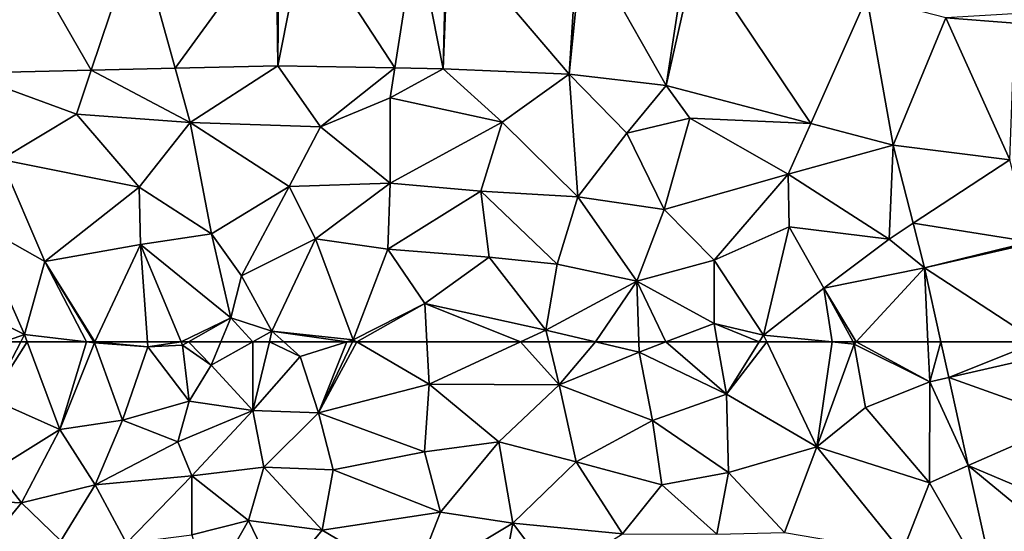
# Model space of a CAD drawing. Extents: x -2000 to -967, y 0 to 1022.
# Drawn here: x -1559 to -1505, y 115 to 143 of the extents above; entities that cross this region are included whole.
import ezdxf

# ---------------------------------------------------------------- set-up
doc = ezdxf.new("R2010")
doc.units = 0
doc.header["$MEASUREMENT"] = 0
doc.layers.add('Terraen', color=33, linetype='Continuous')
doc.layers.add('Terraen_vej', color=33, linetype='Continuous')

# ---------------------------------------------------------------- blocks, each defined once
blk = doc.blocks.new('1km_6225_571_Flyttet_X-573000m_Y-6225000m_ACAD_1_FMEBLOCK13')
at = {"layer": 'Terraen_vej', "color": 251, "true_color": 0x555555}
for points in [[(31.392, 62.5, 67.988), (26.069, 62.5, 68.026), (26.502, 60.547, 67.948)], [(32.354, 61.872, 67.956), (31.392, 62.5, 67.988), (26.502, 60.547, 67.948)], [(32.354, 61.872, 67.956), (26.502, 60.547, 67.948), (33.174, 58.167, 67.82)], [(33.174, 58.167, 67.82), (26.502, 60.547, 67.948), (27.575, 55.702, 67.752)], [(33.174, 58.167, 67.82), (27.575, 55.702, 67.752), (34.357, 52.829, 67.624)], [(29.258, 48.106, 67.445), (34.357, 50.105, 67.526), (27.575, 55.702, 67.752)], [(27.575, 55.702, 67.752), (34.357, 50.105, 67.526), (34.357, 52.829, 67.624)]]:
    blk.add_polyline3d(points, close=True, dxfattribs=at)
blk = doc.blocks.new('1km_6225_571_Flyttet_X-573000m_Y-6225000m_ACAD_1_FMEBLOCK16')
at = {"layer": 'Terraen', "color": 9, "true_color": 0xbbbbbb}
for points in [[(2.717, 62.5, 66.18), (2, 59.36, 65.07), (3.641, 62.5, 66.303)], [(3.641, 62.5, 66.303), (2, 59.36, 65.07), (3.999, 62.5, 66.391)], [(2, 59.36, 65.07), (5.79, 57.69, 65.56), (3.999, 62.5, 66.391)], [(3.999, 62.5, 66.391), (5.79, 57.69, 65.56), (7.263, 62.5, 66.913)], [(5.79, 57.69, 65.56), (7.69, 62.45, 66.97), (7.263, 62.5, 66.913)], [(5.79, 57.69, 65.56), (9.23, 58.19, 66.92), (7.69, 62.45, 66.97)], [(7.263, 62.5, 66.913), (7.69, 62.45, 66.97), (7.66, 62.5, 66.979)], [(7.66, 62.5, 66.979), (7.69, 62.45, 66.97), (7.714, 62.5, 66.982)], [(7.714, 62.5, 66.982), (7.69, 62.45, 66.97), (10.63, 62.23, 67.5)], [(9.23, 58.19, 66.92), (10.63, 62.23, 67.5), (7.69, 62.45, 66.97)], [(7.714, 62.5, 66.982), (10.63, 62.23, 67.5), (10.611, 62.5, 67.537)], [(9.23, 58.19, 66.92), (12.9, 59.24, 67.69), (10.63, 62.23, 67.5)], [(10.611, 62.5, 67.537), (10.63, 62.23, 67.5), (12.465, 62.5, 67.661)], [(10.63, 62.23, 67.5), (12.54, 62.32, 67.64), (12.465, 62.5, 67.661)], [(12.9, 59.24, 67.69), (12.54, 62.32, 67.64), (10.63, 62.23, 67.5)], [(12.465, 62.5, 67.661), (12.54, 62.32, 67.64), (12.858, 62.5, 67.635)], [(12.858, 62.5, 67.635), (12.54, 62.32, 67.64), (14.11, 61.22, 67.54)], [(12.9, 59.24, 67.69), (14.11, 61.22, 67.54), (12.54, 62.32, 67.64)], [(12.858, 62.5, 67.635), (14.11, 61.22, 67.54), (14.642, 62.5, 67.57)], [(14.642, 62.5, 67.57), (14.11, 61.22, 67.54), (16.396, 62.5, 67.444)], [(16.396, 62.5, 67.444), (14.11, 61.22, 67.54), (16.4, 58.72, 67.09)], [(16.396, 62.5, 67.444), (16.4, 58.72, 67.09), (17.308, 62.5, 67.358)], [(17.308, 62.5, 67.358), (16.4, 58.72, 67.09), (19, 61.69, 67.14)], [(17.308, 62.5, 67.358), (19, 61.69, 67.14), (18.103, 62.5, 67.29)], [(18.103, 62.5, 67.29), (19, 61.69, 67.14), (21.571, 62.5, 66.999)], [(21.571, 62.5, 66.999), (19, 61.69, 67.14), (20, 58.6, 66.89)], [(21.571, 62.5, 66.999), (20, 58.6, 66.89), (21.867, 62.5, 66.978)], [(21.867, 62.5, 66.978), (20, 58.6, 66.89), (22.109, 62.5, 66.97)], [(20, 58.6, 66.89), (26.09, 60.18, 66.75), (22.109, 62.5, 66.97)], [(22.109, 62.5, 66.97), (26.09, 60.18, 66.75), (25.964, 62.5, 66.965)], [(25.964, 62.5, 66.965), (26.09, 60.18, 66.75), (31.114, 62.5, 67.064)], [(31.114, 62.5, 67.064), (26.09, 60.18, 66.75), (33.24, 60.14, 66.94)], [(31.114, 62.5, 67.064), (33.24, 60.14, 66.94), (32.658, 62.5, 67.105)], [(32.658, 62.5, 67.105), (33.24, 60.14, 66.94), (35.236, 62.5, 67.278)], [(33.24, 60.14, 66.94), (37.63, 61.94, 67.39), (35.236, 62.5, 67.278)], [(35.236, 62.5, 67.278), (37.63, 61.94, 67.39), (37.611, 62.5, 67.432)], [(37.611, 62.5, 67.432), (37.63, 61.94, 67.39), (39.1, 62.5, 67.476)], [(39.1, 62.5, 67.476), (37.63, 61.94, 67.39), (42.42, 59.63, 67.41)], [(39.1, 62.5, 67.476), (42.42, 59.63, 67.41), (41.924, 62.5, 67.573)], [(41.924, 62.5, 67.573), (42.42, 59.63, 67.41), (44.227, 62.5, 67.631)], [(44.227, 62.5, 67.631), (42.42, 59.63, 67.41), (44.637, 62.5, 67.662)], [(42.42, 59.63, 67.41), (47.4, 56.74, 67.69), (44.637, 62.5, 67.662)], [(44.637, 62.5, 67.662), (47.4, 56.74, 67.69), (48.228, 62.5, 68.007)], [(47.4, 56.74, 67.69), (49.45, 62.38, 68.12), (48.228, 62.5, 68.007)], [(47.4, 56.74, 67.69), (50.06, 58.89, 67.89), (49.45, 62.38, 68.12)], [(48.228, 62.5, 68.007), (49.45, 62.38, 68.12), (49.384, 62.5, 68.124)], [(49.561, 62.5, 68.122), (49.384, 62.5, 68.124), (49.45, 62.38, 68.12)], [(49.561, 62.5, 68.122), (49.45, 62.38, 68.12), (53.6, 60.31, 68.08)], [(53.6, 60.31, 68.08), (49.45, 62.38, 68.12), (50.06, 58.89, 67.89)], [(53.499, 62.5, 68.119), (49.561, 62.5, 68.122), (53.6, 60.31, 68.08)], [(54.212, 62.5, 68.026), (53.499, 62.5, 68.119), (53.6, 60.31, 68.08)], [(54.212, 62.5, 68.026), (53.6, 60.31, 68.08), (54.645, 60.547, 67.948)], [(20, 58.6, 66.89), (19, 61.69, 67.14), (16.4, 58.72, 67.09)], [(37.63, 61.94, 67.39), (33.24, 60.14, 66.94), (38.37, 58.17, 67.26)], [(37.63, 61.94, 67.39), (38.37, 58.17, 67.26), (42.42, 59.63, 67.41)], [(12.9, 59.24, 67.69), (16.4, 58.72, 67.09), (14.11, 61.22, 67.54)], [(25.83, 56.45, 66.71), (26.09, 60.18, 66.75), (20, 58.6, 66.89)], [(25.83, 56.45, 66.71), (29.92, 57.01, 66.75), (26.09, 60.18, 66.75)], [(29.92, 57.01, 66.75), (33.24, 60.14, 66.94), (26.09, 60.18, 66.75)], [(34.17, 55.91, 66.98), (33.24, 60.14, 66.94), (29.92, 57.01, 66.75)], [(34.17, 55.91, 66.98), (38.37, 58.17, 67.26), (33.24, 60.14, 66.94)], [(53.58, 54.76, 67.91), (53.6, 60.31, 68.08), (50.06, 58.89, 67.89)], [(55.718, 55.702, 67.752), (53.6, 60.31, 68.08), (53.58, 54.76, 67.91)], [(55.718, 55.702, 67.752), (54.645, 60.547, 67.948), (53.6, 60.31, 68.08)], [(42.53, 55.33, 67.43), (42.42, 59.63, 67.41), (38.37, 58.17, 67.26)], [(47.4, 56.74, 67.69), (42.42, 59.63, 67.41), (42.53, 55.33, 67.43)], [(2.25, 55.48, 64.73), (5.79, 57.69, 65.56), (2, 59.36, 65.07)], [(9.23, 58.19, 66.92), (12.27, 57.01, 67.52), (12.9, 59.24, 67.69)], [(12.27, 57.01, 67.52), (16.4, 58.72, 67.09), (12.9, 59.24, 67.69)], [(13.05, 55.13, 67.64), (16.4, 58.72, 67.09), (12.27, 57.01, 67.52)], [(13.05, 55.13, 67.64), (17, 55.62, 66.82), (16.4, 58.72, 67.09)], [(17, 55.62, 66.82), (20, 58.6, 66.89), (16.4, 58.72, 67.09)], [(20.81, 55.46, 66.66), (20, 58.6, 66.89), (17, 55.62, 66.82)], [(20.81, 55.46, 66.66), (25.83, 56.45, 66.71), (20, 58.6, 66.89)], [(47.4, 56.74, 67.69), (53.58, 54.76, 67.91), (50.06, 58.89, 67.89)], [(7.74, 54.64, 66.24), (9.23, 58.19, 66.92), (5.79, 57.69, 65.56)], [(7.74, 54.64, 66.24), (12.27, 57.01, 67.52), (9.23, 58.19, 66.92)], [(34.17, 55.91, 66.98), (38.87, 54.65, 67.29), (38.37, 58.17, 67.26)], [(42.53, 55.33, 67.43), (38.37, 58.17, 67.26), (38.87, 54.65, 67.29)], [(3.68, 53.65, 64.46), (5.79, 57.69, 65.56), (2.25, 55.48, 64.73)], [(3.68, 53.65, 64.46), (7.74, 54.64, 66.24), (5.79, 57.69, 65.56)], [(7.74, 54.64, 66.24), (13.05, 55.13, 67.64), (12.27, 57.01, 67.52)], [(26.72, 53.15, 66.62), (29.92, 57.01, 66.75), (25.83, 56.45, 66.71)], [(26.72, 53.15, 66.62), (30.68, 52.54, 66.83), (29.92, 57.01, 66.75)], [(34.17, 55.91, 66.98), (29.92, 57.01, 66.75), (30.68, 52.54, 66.83)], [(26.72, 53.15, 66.62), (25.83, 56.45, 66.71), (20.81, 55.46, 66.66)], [(47.4, 56.74, 67.69), (42.53, 55.33, 67.43), (45.62, 52.02, 67.69)], [(47.4, 56.74, 67.69), (45.62, 52.02, 67.69), (52.09, 50.93, 67.88)], [(47.4, 56.74, 67.69), (52.09, 50.93, 67.88), (53.58, 54.76, 67.91)], [(34.17, 55.91, 66.98), (30.68, 52.54, 66.83), (36.72, 51.96, 67.25)], [(34.17, 55.91, 66.98), (36.72, 51.96, 67.25), (38.87, 54.65, 67.29)], [(3.68, 53.65, 64.46), (2.25, 55.48, 64.73), (-0.57, 53.85, 64.2)], [(16.16, 52.68, 66.86), (17, 55.62, 66.82), (13.05, 55.13, 67.64)], [(16.16, 52.68, 66.86), (20.21, 52.16, 66.53), (17, 55.62, 66.82)], [(20.81, 55.46, 66.66), (17, 55.62, 66.82), (20.21, 52.16, 66.53)], [(26.72, 53.15, 66.62), (20.81, 55.46, 66.66), (20.21, 52.16, 66.53)], [(42.53, 55.33, 67.43), (38.87, 54.65, 67.29), (41.9, 51.94, 67.55)], [(42.53, 55.33, 67.43), (41.9, 51.94, 67.55), (45.62, 52.02, 67.69)], [(57.401, 48.106, 67.445), (55.718, 55.702, 67.752), (53.58, 54.76, 67.91)], [(7.74, 54.64, 66.24), (9.46, 51.44, 67), (13.05, 55.13, 67.64)], [(13.05, 55.13, 67.64), (9.46, 51.44, 67), (13.04, 51.9, 67.62)], [(16.16, 52.68, 66.86), (13.05, 55.13, 67.64), (13.04, 51.9, 67.62)], [(57.401, 48.106, 67.445), (53.58, 54.76, 67.91), (52.09, 50.93, 67.88)], [(3.68, 53.65, 64.46), (5.85, 51.56, 65.3), (7.74, 54.64, 66.24)], [(7.74, 54.64, 66.24), (5.85, 51.56, 65.3), (9.46, 51.44, 67)], [(38.87, 54.65, 67.29), (36.72, 51.96, 67.25), (41.9, 51.94, 67.55)], [(3.68, 53.65, 64.46), (-0.57, 53.85, 64.2), (0.79, 50.13, 64.21)], [(3.68, 53.65, 64.46), (0.79, 50.13, 64.21), (5.85, 51.56, 65.3)], [(26.72, 53.15, 66.62), (20.21, 52.16, 66.53), (25.18, 49.23, 66.43)], [(26.72, 53.15, 66.62), (25.18, 49.23, 66.43), (30.68, 52.54, 66.83)], [(16.16, 52.68, 66.86), (13.04, 51.9, 67.62), (13.93, 48.74, 67.49)], [(16.16, 52.68, 66.86), (13.93, 48.74, 67.49), (17.8, 49.26, 66.36)], [(16.16, 52.68, 66.86), (17.8, 49.26, 66.36), (20.21, 52.16, 66.53)], [(30.68, 52.54, 66.83), (25.18, 49.23, 66.43), (29.61, 46.73, 66.76)], [(30.68, 52.54, 66.83), (29.61, 46.73, 66.76), (32.92, 49.56, 66.86)], [(30.68, 52.54, 66.83), (32.92, 49.56, 66.86), (36.72, 51.96, 67.25)], [(20.21, 52.16, 66.53), (17.8, 49.26, 66.36), (25.18, 49.23, 66.43)]]:
    blk.add_polyline3d(points, close=True, dxfattribs=at)
blk = doc.blocks.new('1km_6225_571_Flyttet_X-573000m_Y-6225000m_ACAD_1_FMEBLOCK49')
at = {"layer": 'Terraen_vej', "color": 251, "true_color": 0x555555}
for points in [[(7.513, -47.576, 68.61), (10.061, -40.013, 68.599), (3.27, -40.175, 68.618)], [(12.124, -47.466, 68.569), (10.061, -40.013, 68.599), (7.513, -47.576, 68.61)], [(12.124, -47.466, 68.569), (17.671, -39.831, 68.577), (10.061, -40.013, 68.599)], [(17.77, -47.331, 68.52), (17.671, -39.831, 68.577), (12.124, -47.466, 68.569)], [(17.77, -47.331, 68.52), (17.829, -39.831, 68.577), (17.671, -39.831, 68.577)], [(17.77, -47.331, 68.52), (19.253, -39.857, 68.571), (17.829, -39.831, 68.577)], [(17.77, -47.331, 68.52), (24.198, -47.449, 68.471), (19.253, -39.857, 68.571)], [(24.198, -47.449, 68.471), (25.375, -39.97, 68.545), (19.253, -39.857, 68.571)], [(26.864, -47.498, 68.45), (25.375, -39.97, 68.545), (24.198, -47.449, 68.471)], [(26.864, -47.498, 68.45), (27.049, -40.001, 68.538), (25.375, -39.97, 68.545)], [(26.864, -47.498, 68.45), (27.143, -40.004, 68.537), (27.049, -40.001, 68.538)], [(33.79, -47.8, 68.388), (27.143, -40.004, 68.537), (26.864, -47.498, 68.45)], [(33.79, -47.8, 68.388), (34.253, -40.314, 68.507), (27.143, -40.004, 68.537)], [(7.513, -47.576, 68.61), (3.27, -40.175, 68.618), (0.544, -47.742, 68.671)], [(33.79, -47.8, 68.388), (34.526, -40.335, 68.508), (34.253, -40.314, 68.507)], [(39.114, -48.424, 68.354), (34.526, -40.335, 68.508), (33.79, -47.8, 68.388)], [(39.114, -48.424, 68.354), (40.246, -41.005, 68.51), (34.526, -40.335, 68.508)], [(39.114, -48.424, 68.354), (40.758, -41.102, 68.51), (40.246, -41.005, 68.51)], [(39.114, -48.424, 68.354), (47.055, -50.5, 68.319), (40.758, -41.102, 68.51)], [(47.055, -50.5, 68.319), (50.141, -43.554, 68.412), (40.758, -41.102, 68.51)], [(51.591, -51.686, 68.299), (50.141, -43.554, 68.412), (47.055, -50.5, 68.319)], [(51.591, -51.686, 68.299), (54.481, -44.689, 68.367), (50.141, -43.554, 68.412)], [(57.991, -52.5, 68.246), (54.481, -44.689, 68.367), (51.591, -51.686, 68.299)], [(57.991, -52.5, 68.246), (58.268, -44.998, 68.318), (54.481, -44.689, 68.367)], [(57.991, -52.5, 68.246), (51.591, -51.686, 68.299), (52.687, -55.985, 68.23)], [(57.991, -52.5, 68.246), (52.687, -55.985, 68.23), (59.137, -56.999, 68.179)], [(59.137, -56.999, 68.179), (52.687, -55.985, 68.23), (53.311, -58.435, 68.19)], [(59.137, -56.999, 68.179), (53.311, -58.435, 68.19), (59.159, -57.091, 68.178)], [(59.159, -57.091, 68.178), (53.311, -58.435, 68.19), (59.535, -62.5, 67.988)], [(59.535, -62.5, 67.988), (53.311, -58.435, 68.19), (54.212, -62.5, 68.026)]]:
    blk.add_polyline3d(points, close=True, dxfattribs=at)
blk = doc.blocks.new('1km_6225_571_Flyttet_X-573000m_Y-6225000m_ACAD_1_FMEBLOCK169')
at = {"layer": 'Terraen', "color": 9, "true_color": 0xbbbbbb}
for points in [[(54.481, -44.689, 68.367), (58.268, -44.998, 68.318), (58.8, -44.45, 68.32)], [(7.513, -47.576, 68.61), (0.544, -47.742, 68.671), (6.7, -49.99, 68.6)], [(7.513, -47.576, 68.61), (6.7, -49.99, 68.6), (12.95, -50.45, 68.53)], [(12.124, -47.466, 68.569), (7.513, -47.576, 68.61), (12.95, -50.45, 68.53)], [(17.77, -47.331, 68.52), (12.124, -47.466, 68.569), (12.95, -50.45, 68.53)], [(17.77, -47.331, 68.52), (12.95, -50.45, 68.53), (20.12, -50.68, 68.47)], [(17.77, -47.331, 68.52), (20.12, -50.68, 68.47), (24.198, -47.449, 68.471)], [(24.198, -47.449, 68.471), (20.12, -50.68, 68.47), (23.94, -49.09, 68.47)], [(26.864, -47.498, 68.45), (24.198, -47.449, 68.471), (23.94, -49.09, 68.47)], [(26.864, -47.498, 68.45), (23.94, -49.09, 68.47), (30.1, -50.43, 68.38)], [(33.79, -47.8, 68.388), (26.864, -47.498, 68.45), (30.1, -50.43, 68.38)], [(0.544, -47.742, 68.671), (2.56, -52.49, 68.73), (6.7, -49.99, 68.6)], [(33.79, -47.8, 68.388), (30.1, -50.43, 68.38), (34.26, -54.53, 68.51)], [(33.79, -47.8, 68.388), (34.26, -54.53, 68.51), (36.95, -51.04, 68.31)], [(39.114, -48.424, 68.354), (33.79, -47.8, 68.388), (36.95, -51.04, 68.31)], [(39.114, -48.424, 68.354), (36.95, -51.04, 68.31), (40.41, -50.21, 68.31)], [(39.114, -48.424, 68.354), (40.41, -50.21, 68.31), (47.055, -50.5, 68.319)], [(23.95, -53.79, 68.58), (23.94, -49.09, 68.47), (20.12, -50.68, 68.47)], [(23.95, -53.79, 68.58), (30.1, -50.43, 68.38), (23.94, -49.09, 68.47)], [(10.15, -54, 68.67), (6.7, -49.99, 68.6), (2.56, -52.49, 68.73)], [(10.15, -54, 68.67), (12.95, -50.45, 68.53), (6.7, -49.99, 68.6)], [(39, -55.22, 68.43), (40.41, -50.21, 68.31), (36.95, -51.04, 68.31)], [(39, -55.22, 68.43), (45.82, -53.28, 68.26), (40.41, -50.21, 68.31)], [(47.055, -50.5, 68.319), (40.41, -50.21, 68.31), (45.82, -53.28, 68.26)], [(14.13, -56.57, 68), (12.95, -50.45, 68.53), (10.15, -54, 68.67)], [(18.4, -53.97, 68.66), (20.12, -50.68, 68.47), (12.95, -50.45, 68.53)], [(14.13, -56.57, 68), (18.4, -53.97, 68.66), (12.95, -50.45, 68.53)], [(23.95, -53.79, 68.58), (20.12, -50.68, 68.47), (18.4, -53.97, 68.66)], [(23.95, -53.79, 68.58), (28.92, -54.22, 68.54), (30.1, -50.43, 68.38)], [(28.92, -54.22, 68.54), (34.26, -54.53, 68.51), (30.1, -50.43, 68.38)], [(51.591, -51.686, 68.299), (47.055, -50.5, 68.319), (45.82, -53.28, 68.26)], [(39, -55.22, 68.43), (36.95, -51.04, 68.31), (34.26, -54.53, 68.51)], [(51.591, -51.686, 68.299), (45.82, -53.28, 68.26), (51.37, -56.85, 68.23)], [(51.591, -51.686, 68.299), (51.37, -56.85, 68.23), (52.687, -55.985, 68.23)], [(4.97, -58.08, 67.77), (2.56, -52.49, 68.73), (1.11, -55.91, 68.52)], [(4.97, -58.08, 67.77), (10.15, -54, 68.67), (2.56, -52.49, 68.73)], [(41.75, -58.01, 68.02), (45.82, -53.28, 68.26), (39, -55.22, 68.43)], [(45.88, -56.19, 68.39), (45.82, -53.28, 68.26), (41.75, -58.01, 68.02)], [(45.88, -56.19, 68.39), (51.37, -56.85, 68.23), (45.82, -53.28, 68.26)], [(4.97, -58.08, 67.77), (10.23, -57.16, 68.27), (10.15, -54, 68.67)], [(14.13, -56.57, 68), (10.15, -54, 68.67), (10.23, -57.16, 68.27)], [(15.78, -58.88, 67.68), (18.4, -53.97, 68.66), (14.13, -56.57, 68)], [(15.78, -58.88, 67.68), (19.85, -56.84, 67.83), (18.4, -53.97, 68.66)], [(23.95, -53.79, 68.58), (18.4, -53.97, 68.66), (19.85, -56.84, 67.83)], [(23.95, -53.79, 68.58), (19.85, -56.84, 67.83), (23.81, -57.4, 67.63)], [(23.95, -53.79, 68.58), (23.81, -57.4, 67.63), (28.92, -54.22, 68.54)], [(29.39, -57.85, 67.57), (28.92, -54.22, 68.54), (23.81, -57.4, 67.63)], [(33.12, -58.23, 67.69), (34.26, -54.53, 68.51), (28.92, -54.22, 68.54)], [(29.39, -57.85, 67.57), (33.12, -58.23, 67.69), (28.92, -54.22, 68.54)], [(37.5, -59.16, 67.68), (34.26, -54.53, 68.51), (33.12, -58.23, 67.69)], [(37.5, -59.16, 67.68), (39, -55.22, 68.43), (34.26, -54.53, 68.51)], [(37.5, -59.16, 67.68), (41.75, -58.01, 68.02), (39, -55.22, 68.43)], [(3.85, -62.1, 66.46), (1.11, -55.91, 68.52), (-1.92, -59.21, 67.13)], [(3.85, -62.1, 66.46), (4.97, -58.08, 67.77), (1.11, -55.91, 68.52)], [(45.88, -56.19, 68.39), (41.75, -58.01, 68.02), (44.46, -62.13, 67.66)], [(45.88, -56.19, 68.39), (44.46, -62.13, 67.66), (47.77, -59.55, 68.23)], [(45.88, -56.19, 68.39), (47.77, -59.55, 68.23), (51.37, -56.85, 68.23)], [(53.311, -58.435, 68.19), (52.687, -55.985, 68.23), (51.37, -56.85, 68.23)], [(15.19, -61.18, 67.6), (14.13, -56.57, 68), (10.23, -57.16, 68.27)], [(15.19, -61.18, 67.6), (15.78, -58.88, 67.68), (14.13, -56.57, 68)], [(7.714, -62.5, 66.982), (10.23, -57.16, 68.27), (4.97, -58.08, 67.77)], [(7.714, -62.5, 66.982), (10.611, -62.5, 67.537), (10.23, -57.16, 68.27)], [(10.611, -62.5, 67.537), (12.465, -62.5, 67.661), (10.23, -57.16, 68.27)], [(12.465, -62.5, 67.661), (15.19, -61.18, 67.6), (10.23, -57.16, 68.27)], [(17.45, -61.91, 67.4), (19.85, -56.84, 67.83), (15.78, -58.88, 67.68)], [(21.92, -62.39, 66.98), (19.85, -56.84, 67.83), (17.45, -61.91, 67.4)], [(21.92, -62.39, 66.98), (23.81, -57.4, 67.63), (19.85, -56.84, 67.83)], [(53.311, -58.435, 68.19), (51.37, -56.85, 68.23), (47.77, -59.55, 68.23)], [(21.92, -62.39, 66.98), (25.85, -60.4, 67.16), (23.81, -57.4, 67.63)], [(25.85, -60.4, 67.16), (29.39, -57.85, 67.57), (23.81, -57.4, 67.63)], [(32.5, -61.86, 67.15), (29.39, -57.85, 67.57), (25.85, -60.4, 67.16)], [(32.5, -61.86, 67.15), (33.12, -58.23, 67.69), (29.39, -57.85, 67.57)], [(7.263, -62.5, 66.913), (4.97, -58.08, 67.77), (3.85, -62.1, 66.46)], [(7.263, -62.5, 66.913), (7.66, -62.5, 66.979), (4.97, -58.08, 67.77)], [(7.66, -62.5, 66.979), (7.714, -62.5, 66.982), (4.97, -58.08, 67.77)], [(32.5, -61.86, 67.15), (37.5, -59.16, 67.68), (33.12, -58.23, 67.69)], [(41.75, -61.49, 67.63), (41.75, -58.01, 68.02), (37.5, -59.16, 67.68)], [(41.75, -61.49, 67.63), (44.46, -62.13, 67.66), (41.75, -58.01, 68.02)], [(49.561, -62.5, 68.122), (53.311, -58.435, 68.19), (47.77, -59.55, 68.23)], [(53.499, -62.5, 68.119), (53.311, -58.435, 68.19), (49.561, -62.5, 68.122)], [(53.499, -62.5, 68.119), (54.212, -62.5, 68.026), (53.311, -58.435, 68.19)], [(17.45, -61.91, 67.4), (15.78, -58.88, 67.68), (15.19, -61.18, 67.6)], [(2.717, -62.5, 66.18), (3.85, -62.1, 66.46), (-1.92, -59.21, 67.13)], [(35.236, -62.5, 67.278), (37.5, -59.16, 67.68), (32.5, -61.86, 67.15)], [(35.236, -62.5, 67.278), (37.611, -62.5, 67.432), (37.5, -59.16, 67.68)], [(37.611, -62.5, 67.432), (39.1, -62.5, 67.476), (37.5, -59.16, 67.68)], [(39.1, -62.5, 67.476), (41.75, -61.49, 67.63), (37.5, -59.16, 67.68)], [(48.228, -62.5, 68.007), (47.77, -59.55, 68.23), (44.46, -62.13, 67.66)], [(49.561, -62.5, 68.122), (47.77, -59.55, 68.23), (49.384, -62.5, 68.124)], [(48.228, -62.5, 68.007), (49.384, -62.5, 68.124), (47.77, -59.55, 68.23)], [(22.109, -62.5, 66.97), (25.85, -60.4, 67.16), (21.92, -62.39, 66.98)], [(22.109, -62.5, 66.97), (25.964, -62.5, 66.965), (25.85, -60.4, 67.16)], [(25.964, -62.5, 66.965), (31.114, -62.5, 67.064), (25.85, -60.4, 67.16)], [(31.114, -62.5, 67.064), (32.5, -61.86, 67.15), (25.85, -60.4, 67.16)], [(12.465, -62.5, 67.661), (12.858, -62.5, 67.635), (15.19, -61.18, 67.6)], [(12.858, -62.5, 67.635), (14.642, -62.5, 67.57), (15.19, -61.18, 67.6)], [(14.642, -62.5, 67.57), (16.396, -62.5, 67.444), (15.19, -61.18, 67.6)], [(16.396, -62.5, 67.444), (17.45, -61.91, 67.4), (15.19, -61.18, 67.6)], [(39.1, -62.5, 67.476), (41.924, -62.5, 67.573), (41.75, -61.49, 67.63)], [(41.924, -62.5, 67.573), (44.227, -62.5, 67.631), (41.75, -61.49, 67.63)], [(44.227, -62.5, 67.631), (44.46, -62.13, 67.66), (41.75, -61.49, 67.63)], [(2.717, -62.5, 66.18), (3.641, -62.5, 66.303), (3.85, -62.1, 66.46)], [(3.641, -62.5, 66.303), (3.999, -62.5, 66.391), (3.85, -62.1, 66.46)], [(3.999, -62.5, 66.391), (7.263, -62.5, 66.913), (3.85, -62.1, 66.46)], [(16.396, -62.5, 67.444), (17.308, -62.5, 67.358), (17.45, -61.91, 67.4)], [(17.308, -62.5, 67.358), (18.103, -62.5, 67.29), (17.45, -61.91, 67.4)], [(18.103, -62.5, 67.29), (21.571, -62.5, 66.999), (17.45, -61.91, 67.4)], [(21.571, -62.5, 66.999), (21.92, -62.39, 66.98), (17.45, -61.91, 67.4)], [(31.114, -62.5, 67.064), (32.658, -62.5, 67.105), (32.5, -61.86, 67.15)], [(32.658, -62.5, 67.105), (35.236, -62.5, 67.278), (32.5, -61.86, 67.15)], [(44.227, -62.5, 67.631), (44.637, -62.5, 67.662), (44.46, -62.13, 67.66)], [(44.637, -62.5, 67.662), (48.228, -62.5, 68.007), (44.46, -62.13, 67.66)], [(21.571, -62.5, 66.999), (21.867, -62.5, 66.978), (21.92, -62.39, 66.98)], [(21.867, -62.5, 66.978), (22.109, -62.5, 66.97), (21.92, -62.39, 66.98)]]:
    blk.add_polyline3d(points, close=True, dxfattribs=at)

msp = doc.modelspace()

# ---------------------------------------------------------------- block references
at = {"layer": 'Terraen', "color": 9, "true_color": 0xbbbbbb}
for name, p in [('1km_6225_571_Flyttet_X-573000m_Y-6225000m_ACAD_1_FMEBLOCK169', (-1562.5, 187.5)), ('1km_6225_571_Flyttet_X-573000m_Y-6225000m_ACAD_1_FMEBLOCK16', (-1562.5, 62.5))]:
    msp.add_blockref(name, p, dxfattribs=at)
at = {"layer": 'Terraen_vej', "color": 251, "true_color": 0x555555}
for name, p in [('1km_6225_571_Flyttet_X-573000m_Y-6225000m_ACAD_1_FMEBLOCK49', (-1562.5, 187.5)), ('1km_6225_571_Flyttet_X-573000m_Y-6225000m_ACAD_1_FMEBLOCK13', (-1534.357, 62.5))]:
    msp.add_blockref(name, p, dxfattribs=at)

doc.saveas('drawing.dxf')
